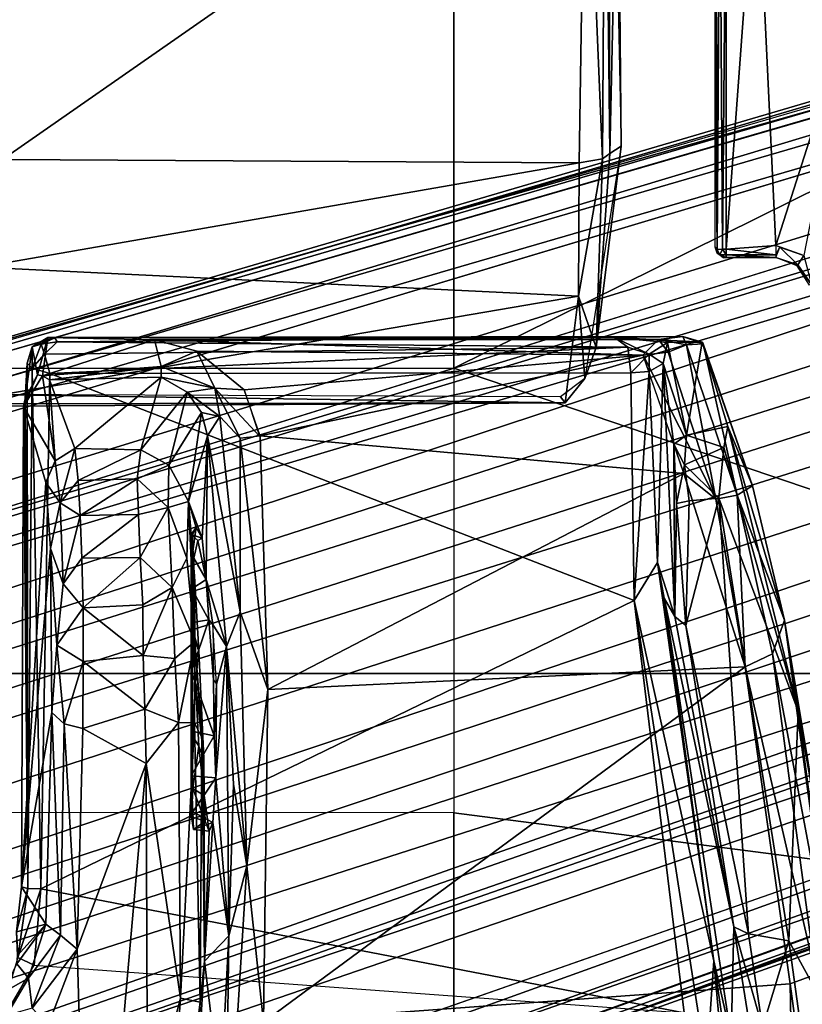
# Model space of a CAD drawing. Units: inches. Extents: x -74 to 74, y -72 to 72.
# Drawn here: x -43 to -42, y 42 to 44 of the extents above; entities that cross this region are included whole.
import ezdxf

# ---------------------------------------------------------------- set-up
doc = ezdxf.new("R2010")
doc.units = ezdxf.units.IN
doc.header["$MEASUREMENT"] = 0
for name, color, linetype in [('SEAT-BASE', 5, 'Continuous'), ('SEAT-CHASSIS', 5, 'Continuous'), ('SEAT-FABRIC', 5, 'Continuous'), ('SEAT-FRAME', 5, 'Continuous')]:
    doc.layers.add(name, color=color, linetype=linetype)

# ---------------------------------------------------------------- blocks, each defined once
blk = doc.blocks.new('1AERON2_B_TLIMANGL_ARMS_POSTUREFITSL_3T')
at = {"layer": 'SEAT-BASE'}
for points in [[(-0.399, 1.9836, 6.6746), (-0.1555, 1.9896, 6.6264), (-3.9329, 12.8557, 4.1389), (-4.0205, 12.7905, 4.1776)], [(0.04, 2.0708, 6.5161), (-3.6912, 12.4369, 4.2077), (-3.9329, 12.8557, 4.1389), (-0.1555, 1.9896, 6.6264)], [(-0.5199, 1.9742, 6.6862), (-0.399, 1.9836, 6.6746), (-4.0205, 12.7905, 4.1776), (-4.1476, 12.7669, 4.1833)], [(-4.1487, 12.7665, 4.1833), (-4.2654, 12.7109, 4.1776), (-0.8432, 1.8393, 6.6746), (-0.7398, 1.9027, 6.6862)], [(-4.1487, 12.7665, 4.1833), (-0.7398, 1.9027, 6.6862), (-0.5199, 1.9742, 6.6862), (-4.1476, 12.7669, 4.1833)], [(-4.2654, 12.7109, 4.1776), (-4.3746, 12.7122, 4.1389), (-1.0437, 1.701, 6.6264), (-0.8432, 1.8393, 6.6746)], [(-1.0437, 1.701, 6.6264), (-4.3746, 12.7122, 4.1389), (-4.324, 12.2313, 4.2077), (-1.2495, 1.6518, 6.5161)], [(0.04, 2.0708, 6.5161), (0.0253, 2.2191, 6.4477), (-3.0494, 10.7774, 4.5256), (-3.6912, 12.4369, 4.2077)], [(-4.324, 12.2313, 4.2077), (-3.8678, 10.5115, 4.5256), (-1.3248, 1.7804, 6.4477), (-1.2495, 1.6518, 6.5161)], [(-0.1542, 1.3595, 4.1832), (-3.5595, 11.7694, 3.1616), (-3.47, 11.8649, 3.2423), (-0.095, 1.3539, 4.3018)], [(-3.47, 11.8649, 3.2423), (-2.9258, 9.7068, 3.9879), (-0.1239, 1.7559, 5.6622), (-0.095, 1.3539, 4.3018)], [(-3.6772, 11.7154, 3.1096), (-3.5595, 11.7694, 3.1616), (-0.1542, 1.3595, 4.1832), (-0.2684, 1.3642, 4.119)], [(-0.4265, 1.3128, 4.119), (-3.7957, 11.6821, 3.0957), (-3.6772, 11.7154, 3.1096), (-0.2684, 1.3642, 4.119)], [(-0.5847, 1.2614, 4.119), (-3.9113, 11.6394, 3.1096), (-3.7957, 11.6821, 3.0957), (-0.4265, 1.3128, 4.119)], [(-0.719, 1.1512, 4.3018), (-4.1668, 11.6385, 3.2423), (-4.0382, 11.6139, 3.1616), (-0.6744, 1.1905, 4.1832)], [(-3.3384, 9.5727, 3.9879), (-4.1668, 11.6385, 3.2423), (-0.719, 1.1512, 4.3018), (-0.9319, 1.4933, 5.6622)], [(-4.0382, 11.6139, 3.1616), (-3.9113, 11.6394, 3.1096), (-0.5847, 1.2614, 4.119), (-0.6744, 1.1905, 4.1832)], [(0.0649, 2.2409, 6.3972), (-2.7663, 10.099, 4.6397), (-3.0494, 10.7774, 4.5256), (0.0253, 2.2191, 6.4477)], [(-1.3248, 1.7804, 6.4477), (-3.8678, 10.5115, 4.5256), (-3.6981, 9.7963, 4.6397), (-1.3697, 1.7747, 6.3972)], [(-2.6762, 9.9184, 4.6557), (-2.7663, 10.099, 4.6397), (0.0649, 2.2409, 6.3972), (0.0834, 2.2423, 6.3529)], [(-2.3936, 9.1979, 4.7721), (-2.6762, 9.9184, 4.6557), (0.0834, 2.2423, 6.3529), (0.0886, 2.2401, 6.3093)], [(-3.6981, 9.7963, 4.6397), (-1.3697, 1.7747, 6.3972), (-1.3855, 1.7651, 6.3529), (-3.6648, 9.5971, 4.6557)], [(-0.1033, 1.8754, 6.004), (-2.8578, 9.7688, 4.297), (-2.7829, 9.7801, 4.4046), (-0.1177, 1.9177, 6.1381)], [(-2.8999, 9.7388, 4.1787), (-2.8578, 9.7688, 4.297), (-0.1033, 1.8754, 6.004), (-0.1423, 1.8519, 5.8711)], [(-0.1239, 1.7559, 5.6622), (-2.9258, 9.7068, 3.9879), (-2.8999, 9.7388, 4.1787), (-0.1423, 1.8519, 5.8711)], [(-1.3883, 1.7602, 6.3093), (-1.3855, 1.7651, 6.3529), (-3.6648, 9.5971, 4.6557), (-3.47, 8.8482, 4.7721)], [(-1.032, 1.6207, 6.1381), (-3.4972, 9.548, 4.4046), (-3.4299, 9.5829, 4.297), (-1.0187, 1.578, 6.004)], [(-3.4299, 9.5829, 4.297), (-3.3783, 9.5833, 4.1787), (-0.9734, 1.5819, 5.8711), (-1.0187, 1.578, 6.004)], [(-0.9734, 1.5819, 5.8711), (-3.3783, 9.5833, 4.1787), (-3.3384, 9.5727, 3.9879), (-0.9319, 1.4933, 5.6622)], [(-2.3936, 9.1979, 4.7721), (0.0886, 2.2401, 6.3093), (-0.3144, 3.3503, 6.0373), (-2.4313, 9.3051, 4.6757)], [(-0.8462, 4.7651, 5.6397), (-2.4313, 9.3051, 4.6757), (-0.3144, 3.3503, 6.0373), (-0.6599, 4.2874, 5.78)], [(-2.3706, 8.632, 4.7054), (-2.4678, 9.1401, 4.6181), (-0.0219, 2.1555, 6.1669), (-0.088, 1.9778, 6.156)], [(-3.5024, 8.957, 4.6757), (-1.7149, 2.8952, 6.0373), (-1.3883, 1.7602, 6.3093), (-3.47, 8.8482, 4.7721)], [(-1.9862, 3.8565, 5.78), (-1.7149, 2.8952, 6.0373), (-3.5024, 8.957, 4.6757), (-2.1163, 4.3524, 5.6397)], [(-3.3759, 8.8451, 4.6181), (-3.1559, 8.3768, 4.7054), (-1.0913, 1.6518, 6.156), (-1.2492, 1.7567, 6.1669)], [(-0.1177, 1.9177, 6.1381), (-2.3538, 8.5142, 4.6837), (-2.3706, 8.632, 4.7054), (-0.088, 1.9778, 6.156)], [(-1.0913, 1.6518, 6.156), (-3.1559, 8.3768, 4.7054), (-3.1003, 8.2717, 4.6837), (-1.032, 1.6207, 6.1381)], [(-0.0219, 2.1555, 6.1669), (-1.2449, 5.6478, 5.3925), (-0.8457, 4.6977, 5.633), (0.0263, 2.2026, 6.1859)], [(-1.316, 1.7665, 6.1859), (-2.077, 4.2976, 5.633), (-2.3126, 5.3009, 5.3925), (-1.2492, 1.7567, 6.1669)], [(0.0721, 2.2202, 6.2369), (0.0263, 2.2026, 6.1859), (-0.8457, 4.6977, 5.633), (-0.8462, 4.7651, 5.6397)], [(0.0721, 2.2202, 6.2369), (-0.8462, 4.7651, 5.6397), (-0.6599, 4.2874, 5.78), (0.0849, 2.2168, 6.26)], [(-2.1163, 4.3524, 5.6397), (-2.077, 4.2976, 5.633), (-1.316, 1.7665, 6.1859), (-1.3634, 1.7538, 6.2369)], [(-1.3716, 1.7435, 6.26), (-1.9862, 3.8565, 5.78), (-2.1163, 4.3524, 5.6397), (-1.3634, 1.7538, 6.2369)], [(0.0849, 2.2168, 6.26), (-0.6599, 4.2874, 5.78), (-0.3144, 3.3503, 6.0373), (0.0886, 2.2401, 6.3093)], [(-1.3883, 1.7602, 6.3093), (-1.7149, 2.8952, 6.0373), (-1.9862, 3.8565, 5.78), (-1.3716, 1.7435, 6.26)]]:
    blk.add_3dface(points, dxfattribs=at)
at = {"layer": 'SEAT-CHASSIS'}
for points in [[(-2.4441, 3.6505, 11.7249), (-2.1448, 3.8227, 11.6658), (-1.7139, 3.6852, 11.5928)], [(-1.6961, 3.7353, 11.5902), (-1.7139, 3.6852, 11.5928), (-2.1448, 3.8227, 11.6658)], [(-0.9838, 3.6789, 11.5357), (-1.0438, 3.7004, 11.5971), (-0.41, 3.7873, 11.527)], [(-0.41, 3.7873, 11.527), (-1.0438, 3.7004, 11.5971), (-0.6631, 3.7641, 11.5926)], [(-0.9838, 3.6789, 11.5357), (-0.41, 3.7873, 11.527), (-0.4099, 3.7562, 11.4798)], [(-0.4701, 3.7084, 12.2266), (-0.2994, 3.802, 12.0721), (-0.881, 3.7252, 12.0159)], [(-0.881, 3.7252, 12.0159), (-0.2994, 3.802, 12.0721), (-0.5758, 3.7794, 11.9696)], [(-0.2994, 3.802, 12.0721), (-0.4701, 3.7084, 12.2266), (-0.315, 3.7297, 12.2459)], [(-0.6631, 3.7641, 11.5926), (-0.881, 3.7252, 12.0159), (-0.5758, 3.7794, 11.9696)], [(-0.4099, 3.7562, 11.4798), (0.1483, 3.7838, 11.424), (-0.3937, 3.7106, 11.4497)], [(-0.3937, 3.7106, 11.4497), (0.1483, 3.7838, 11.424), (0.4518, 3.7263, 11.3877)], [(-0.6631, 3.7641, 11.5926), (-1.0438, 3.7004, 11.5971), (-0.881, 3.7252, 12.0159)], [(-0.4099, 3.7562, 11.4798), (-0.9605, 3.6302, 11.5012), (-0.9838, 3.6789, 11.5357)], [(-0.4099, 3.7562, 11.4798), (-0.3937, 3.7106, 11.4497), (-0.9605, 3.6302, 11.5012)], [(-1.7113, 3.6925, 11.5925), (-1.6961, 3.7353, 11.5902), (-1.6795, 3.7243, 11.6007)], [(-1.6961, 3.7353, 11.5902), (-1.6442, 3.7489, 11.5902), (-1.6795, 3.7243, 11.6007)], [(-1.6442, 3.7489, 11.5902), (-1.6778, 3.7231, 11.6097), (-1.6795, 3.7243, 11.6007)], [(-1.6428, 3.7452, 11.6011), (-1.6778, 3.7231, 11.6097), (-1.6442, 3.7489, 11.5902)], [(-1.6924, 3.6852, 11.6059), (-1.7113, 3.6925, 11.5925), (-1.6795, 3.7243, 11.6007)], [(-1.6795, 3.7243, 11.6007), (-1.6778, 3.7231, 11.6097), (-1.6924, 3.6852, 11.6059)], [(-1.3904, 3.5989, 12.1098), (-0.881, 3.7252, 12.0159), (-1.0438, 3.7004, 11.5971)], [(-1.3904, 3.5989, 12.1098), (-1.353, 3.5921, 12.1667), (-0.881, 3.7252, 12.0159)], [(-1.353, 3.5921, 12.1667), (-1.2622, 3.583, 12.2234), (-0.881, 3.7252, 12.0159)], [(-0.4701, 3.7084, 12.2266), (-0.881, 3.7252, 12.0159), (-1.2622, 3.583, 12.2234)], [(-0.4701, 3.7084, 12.2266), (-0.3156, 3.6611, 12.2454), (-0.315, 3.7297, 12.2459)], [(-0.3937, 3.7106, 11.4497), (0.4518, 3.7263, 11.3877), (-0.3249, 2.7682, 11.4358)], [(-1.0438, 3.7004, 11.5971), (-1.2839, 3.6432, 11.6236), (-1.3904, 3.5989, 12.1098)], [(-1.2676, 3.6161, 11.5675), (-1.2839, 3.6432, 11.6236), (-1.0438, 3.7004, 11.5971)], [(-0.9838, 3.6789, 11.5357), (-1.2676, 3.6161, 11.5675), (-1.0438, 3.7004, 11.5971)], [(-0.4701, 3.7084, 12.2266), (-1.2622, 3.583, 12.2234), (-0.4829, 3.6362, 12.2274)], [(-0.3937, 3.7106, 11.4497), (-0.3249, 2.7682, 11.4358), (-0.9605, 3.6302, 11.5012)], [(-0.4829, 3.6362, 12.2274), (-0.3156, 3.6611, 12.2454), (-0.4701, 3.7084, 12.2266)], [(-1.7139, 3.6852, 11.5928), (-1.7072, 3.5964, 11.5933), (-2.4441, 3.6505, 11.7249)], [(-1.7139, 3.6852, 11.5928), (-1.6974, 3.6852, 11.598), (-1.7113, 3.6925, 11.5925)], [(-1.7139, 3.6852, 11.5928), (-1.6974, 3.6852, 11.598), (-1.7072, 3.5964, 11.5933)], [(-1.6974, 3.6852, 11.598), (-1.6976, 3.5964, 11.5979), (-1.7072, 3.5964, 11.5933)], [(-1.6924, 3.6852, 11.6059), (-1.6976, 3.5964, 11.5979), (-1.6974, 3.6852, 11.598)], [(-1.6976, 3.5964, 11.5979), (-1.6924, 3.6852, 11.6059), (-1.6925, 3.5964, 11.6053)], [(-1.6924, 3.6852, 11.6059), (-1.6919, 3.5907, 11.6094), (-1.6925, 3.5964, 11.6053)], [(-1.2676, 3.6161, 11.5675), (-0.9838, 3.6789, 11.5357), (-0.9605, 3.6302, 11.5012)], [(-2.4441, 3.6505, 11.7249), (-1.7072, 3.5964, 11.5933), (-2.4465, 3.5963, 11.7268)], [(-0.3196, 3.6379, 12.2276), (-0.3156, 3.6611, 12.2454), (-0.4955, 3.6098, 12.2091)], [(-0.4829, 3.6362, 12.2274), (-0.4955, 3.6098, 12.2091), (-0.3156, 3.6611, 12.2454)], [(-1.3904, 3.5989, 12.1098), (-1.2839, 3.6432, 11.6236), (-1.5413, 3.5534, 11.7715)], [(-1.5413, 3.5534, 11.7715), (-1.2839, 3.6432, 11.6236), (-1.5383, 3.5549, 11.6466)], [(-1.2676, 3.6161, 11.5675), (-1.5383, 3.5549, 11.6466), (-1.2839, 3.6432, 11.6236)], [(-0.9605, 3.6302, 11.5012), (-0.9196, 2.776, 11.4912), (-1.3062, 3.5202, 11.5374)], [(-1.2605, 3.5775, 11.5403), (-0.9605, 3.6302, 11.5012), (-1.3062, 3.5202, 11.5374)], [(-0.9605, 3.6302, 11.5012), (-1.2605, 3.5775, 11.5403), (-1.2676, 3.6161, 11.5675)], [(-1.0344, 3.5239, 12.2242), (-0.4829, 3.6362, 12.2274), (-1.2622, 3.583, 12.2234)], [(-1.0344, 3.5239, 12.2242), (-0.4955, 3.6098, 12.2091), (-0.4829, 3.6362, 12.2274)], [(-0.3249, 2.7682, 11.4358), (-0.9196, 2.776, 11.4912), (-0.9605, 3.6302, 11.5012)], [(-0.2973, 3.6052, 11.7089), (-0.3196, 3.6379, 12.2276), (-0.4955, 3.6098, 12.2091)], [(-0.0357, 3.632, 11.6726), (-0.2973, 3.6052, 11.7089), (-0.4343, 3.574, 11.678)], [(-0.0357, 3.632, 11.6726), (-0.4343, 3.574, 11.678), (-0.0753, 3.6064, 11.6403)], [(-1.5362, 3.5254, 11.5994), (-1.5383, 3.5549, 11.6466), (-1.2676, 3.6161, 11.5675)], [(-1.2676, 3.6161, 11.5675), (-1.2605, 3.5775, 11.5403), (-1.5362, 3.5254, 11.5994)], [(-2.4468, 3.5849, 11.73), (-2.4465, 3.5963, 11.7268), (-1.7077, 3.5894, 11.594)], [(-1.7072, 3.5964, 11.5933), (-1.7077, 3.5894, 11.594), (-2.4465, 3.5963, 11.7268)], [(-1.6976, 3.5964, 11.5979), (-1.6972, 3.5847, 11.6034), (-1.7077, 3.5894, 11.594)], [(-1.6976, 3.5964, 11.5979), (-1.7077, 3.5894, 11.594), (-1.7072, 3.5964, 11.5933)], [(-1.6925, 3.5964, 11.6053), (-1.6972, 3.5847, 11.6034), (-1.6976, 3.5964, 11.5979)], [(-1.6972, 3.5847, 11.6034), (-1.6925, 3.5964, 11.6053), (-1.6919, 3.5907, 11.6094)], [(-1.5413, 3.5534, 11.7715), (-1.3748, 3.5254, 12.1442), (-1.3904, 3.5989, 12.1098)], [(-1.353, 3.5921, 12.1667), (-1.3904, 3.5989, 12.1098), (-1.3748, 3.5254, 12.1442)], [(-1.0507, 3.5041, 12.2022), (-1.0831, 3.4854, 11.7809), (-0.4955, 3.6098, 12.2091)], [(-0.4955, 3.6098, 12.2091), (-1.0831, 3.4854, 11.7809), (-0.2973, 3.6052, 11.7089)], [(-0.2973, 3.6052, 11.7089), (-1.0831, 3.4854, 11.7809), (-0.4343, 3.574, 11.678)], [(-1.0507, 3.5041, 12.2022), (-0.4955, 3.6098, 12.2091), (-1.0344, 3.5239, 12.2242)], [(-0.0753, 3.6064, 11.6403), (-0.4343, 3.574, 11.678), (-0.246, 3.5608, 11.6345)], [(-1.7066, 3.58, 11.601), (-2.4468, 3.5849, 11.73), (-1.7077, 3.5894, 11.594)], [(-1.7066, 3.58, 11.601), (-2.4413, 3.5782, 11.7373), (-2.4468, 3.5849, 11.73)], [(-1.7066, 3.58, 11.601), (-2.0737, 3.5767, 11.6775), (-2.4413, 3.5782, 11.7373)], [(-2.0737, 3.5767, 11.6775), (-2.4364, 3.5767, 11.743), (-2.4413, 3.5782, 11.7373)], [(-1.711, 3.5767, 11.612), (-2.0737, 3.5767, 11.6775), (-1.7066, 3.58, 11.601)], [(-1.7066, 3.58, 11.601), (-1.7005, 3.5801, 11.613), (-1.711, 3.5767, 11.612)], [(-1.6972, 3.5847, 11.6034), (-1.7066, 3.58, 11.601), (-1.7077, 3.5894, 11.594)], [(-1.6972, 3.5847, 11.6034), (-1.7005, 3.5801, 11.613), (-1.7066, 3.58, 11.601)], [(-1.7005, 3.5801, 11.613), (-1.6972, 3.5847, 11.6034), (-1.6919, 3.5907, 11.6094)], [(-1.2605, 3.5775, 11.5403), (-1.523, 3.4927, 11.573), (-1.5362, 3.5254, 11.5994)], [(-1.2605, 3.5775, 11.5403), (-1.518, 3.4476, 11.5637), (-1.523, 3.4927, 11.573)], [(-1.2605, 3.5775, 11.5403), (-1.3062, 3.5202, 11.5374), (-1.518, 3.4476, 11.5637)], [(-1.3748, 3.5254, 12.1442), (-1.3219, 3.5217, 12.1925), (-1.353, 3.5921, 12.1667)], [(-1.353, 3.5921, 12.1667), (-1.3219, 3.5217, 12.1925), (-1.2622, 3.583, 12.2234)], [(-1.2622, 3.583, 12.2234), (-1.3219, 3.5217, 12.1925), (-1.2574, 3.53, 12.223)], [(-1.2574, 3.53, 12.223), (-1.0344, 3.5239, 12.2242), (-1.2622, 3.583, 12.2234)], [(-1.0831, 3.4854, 11.7809), (-1.1471, 3.4733, 11.7579), (-0.4343, 3.574, 11.678)], [(-1.1471, 3.4733, 11.7579), (-1.0789, 3.4317, 11.7118), (-0.4343, 3.574, 11.678)], [(-0.246, 3.5608, 11.6345), (-0.4343, 3.574, 11.678), (-1.0789, 3.4317, 11.7118)], [(-1.0789, 3.4317, 11.7118), (-0.3417, 3.5211, 11.6387), (-0.246, 3.5608, 11.6345)], [(-1.5514, 3.5187, 11.6257), (-1.5383, 3.5549, 11.6466), (-1.5362, 3.5254, 11.5994)], [(-1.5413, 3.5534, 11.7715), (-1.5383, 3.5549, 11.6466), (-1.5514, 3.5187, 11.6257)], [(-1.5497, 3.3965, 11.6794), (-1.5413, 3.5534, 11.7715), (-1.5514, 3.5187, 11.6257)], [(-1.5403, 3.491, 11.7753), (-1.5413, 3.5534, 11.7715), (-1.5497, 3.3965, 11.6794)], [(-1.5413, 3.5534, 11.7715), (-1.5403, 3.491, 11.7753), (-1.3748, 3.5254, 12.1442)], [(-1.5461, 3.4754, 11.5839), (-1.5514, 3.5187, 11.6257), (-1.5362, 3.5254, 11.5994)], [(-1.5362, 3.5254, 11.5994), (-1.523, 3.4927, 11.573), (-1.5461, 3.4754, 11.5839)], [(-1.3748, 3.5254, 12.1442), (-1.5403, 3.491, 11.7753), (-1.5031, 3.4832, 11.8177)], [(-1.3748, 3.5254, 12.1442), (-1.5031, 3.4832, 11.8177), (-1.3585, 3.5028, 12.1365)], [(-1.3219, 3.5217, 12.1925), (-1.3748, 3.5254, 12.1442), (-1.3585, 3.5028, 12.1365)], [(-1.2574, 3.53, 12.223), (-1.3219, 3.5217, 12.1925), (-1.2523, 3.5073, 12.2085)], [(-1.2574, 3.53, 12.223), (-1.2523, 3.5073, 12.2085), (-1.0344, 3.5239, 12.2242)], [(-1.2523, 3.5073, 12.2085), (-1.0507, 3.5041, 12.2022), (-1.0344, 3.5239, 12.2242)], [(-1.5497, 3.3965, 11.6794), (-1.5514, 3.5187, 11.6257), (-1.5495, 2.3825, 11.5809)], [(-1.5461, 3.4754, 11.5839), (-1.5495, 2.3825, 11.5809), (-1.5514, 3.5187, 11.6257)], [(-1.3062, 3.5202, 11.5374), (-1.3734, 2.7625, 11.5455), (-1.5179, 3.4469, 11.5635)], [(-1.3734, 2.7625, 11.5455), (-1.3062, 3.5202, 11.5374), (-0.9196, 2.776, 11.4912)], [(-1.3585, 3.5028, 12.1365), (-1.2523, 3.5073, 12.2085), (-1.3219, 3.5217, 12.1925)], [(-1.3585, 3.5028, 12.1365), (-1.0507, 3.5041, 12.2022), (-1.2523, 3.5073, 12.2085)], [(-1.0789, 3.4317, 11.7118), (-0.5633, 2.3701, 11.653), (-0.3417, 3.5211, 11.6387)], [(-0.5633, 2.3701, 11.653), (-0.4269, 2.358, 11.6444), (-0.3417, 3.5211, 11.6387)], [(-1.5194, 3.4585, 11.7667), (-1.5403, 3.491, 11.7753), (-1.5497, 3.3965, 11.6794)], [(-1.523, 3.4927, 11.573), (-1.5179, 3.4469, 11.5635), (-1.5461, 3.4754, 11.5839)], [(-1.5403, 3.491, 11.7753), (-1.5194, 3.4585, 11.7667), (-1.5031, 3.4832, 11.8177)], [(-1.5031, 3.4832, 11.8177), (-1.0507, 3.5041, 12.2022), (-1.3585, 3.5028, 12.1365)], [(-1.5031, 3.4832, 11.8177), (-1.1471, 3.4733, 11.7579), (-1.0507, 3.5041, 12.2022)], [(-1.1471, 3.4733, 11.7579), (-1.0831, 3.4854, 11.7809), (-1.0507, 3.5041, 12.2022)], [(-1.5495, 2.3825, 11.5809), (-1.5461, 3.4754, 11.5839), (-1.5452, 2.573, 11.574)], [(-1.5179, 3.4469, 11.5635), (-1.5452, 2.573, 11.574), (-1.5461, 3.4754, 11.5839)], [(-1.5031, 3.4832, 11.8177), (-1.5194, 3.4585, 11.7667), (-1.4884, 3.4586, 11.776)], [(-1.5031, 3.4832, 11.8177), (-1.4884, 3.4586, 11.776), (-1.1471, 3.4733, 11.7579)], [(-1.1471, 3.4733, 11.7579), (-1.4884, 3.4586, 11.776), (-1.0789, 3.4317, 11.7118)], [(-1.5194, 3.4585, 11.7667), (-1.5497, 3.3965, 11.6794), (-1.5322, 3.4204, 11.7309)], [(-1.5194, 3.4585, 11.7667), (-1.5322, 3.4204, 11.7309), (-1.486, 3.4259, 11.7572)], [(-1.486, 3.4259, 11.7572), (-1.4884, 3.4586, 11.776), (-1.5194, 3.4585, 11.7667)], [(-1.4884, 3.4586, 11.776), (-1.486, 3.4259, 11.7572), (-1.0789, 3.4317, 11.7118)], [(-1.5452, 2.573, 11.574), (-1.5179, 3.4469, 11.5635), (-1.5251, 2.6493, 11.5639)], [(-1.4557, 2.7339, 11.5557), (-1.5251, 2.6493, 11.5639), (-1.5179, 3.4469, 11.5635)], [(-1.3734, 2.7625, 11.5455), (-1.4557, 2.7339, 11.5557), (-1.5179, 3.4469, 11.5635)], [(-1.5322, 3.4204, 11.7309), (-1.5497, 3.3965, 11.6794), (-1.5416, 2.399, 11.7114)], [(-1.5198, 2.3765, 11.7332), (-1.5322, 3.4204, 11.7309), (-1.5416, 2.399, 11.7114)], [(-1.5322, 3.4204, 11.7309), (-1.4848, 2.3861, 11.7538), (-1.486, 3.4259, 11.7572)], [(-1.4848, 2.3861, 11.7538), (-1.5322, 3.4204, 11.7309), (-1.5198, 2.3765, 11.7332)], [(-1.4848, 2.3861, 11.7538), (-1.0789, 3.4317, 11.7118), (-1.486, 3.4259, 11.7572)], [(-1.4848, 2.3861, 11.7538), (-0.5633, 2.3701, 11.653), (-1.0789, 3.4317, 11.7118)], [(-1.5495, 2.3825, 11.5809), (-1.5489, 2.395, 11.6799), (-1.5497, 3.3965, 11.6794)], [(-1.5497, 3.3965, 11.6794), (-1.5489, 2.395, 11.6799), (-1.5416, 2.399, 11.7114)], [(-0.9196, 2.776, 11.4912), (-1.3693, 2.7267, 11.5381), (-1.3734, 2.7625, 11.5455)], [(-1.3693, 2.7267, 11.5381), (-0.9196, 2.776, 11.4912), (-1.0588, 2.7267, 11.4828)], [(-1.0588, 2.7267, 11.4828), (-0.9196, 2.776, 11.4912), (-0.6044, 2.7384, 11.4361)], [(-0.3249, 2.7682, 11.4358), (-0.6044, 2.7384, 11.4361), (-0.9196, 2.776, 11.4912)], [(0.0192, 2.7, 11.3866), (-0.6044, 2.7384, 11.4361), (-0.3249, 2.7682, 11.4358)], [(-1.3732, 2.7614, 11.5453), (-1.459, 2.6815, 11.5466), (-1.4557, 2.7339, 11.5557)], [(-1.3732, 2.7614, 11.5453), (-1.3693, 2.7267, 11.5381), (-1.459, 2.6815, 11.5466)], [(-1.4557, 2.7339, 11.5557), (-1.459, 2.6815, 11.5466), (-1.5251, 2.6493, 11.5639)], [(-0.6044, 2.7384, 11.4361), (-0.9969, 2.7023, 11.4318), (-1.0588, 2.7267, 11.4828)], [(-0.9969, 2.7023, 11.4318), (-0.6044, 2.7384, 11.4361), (-0.7506, 2.7147, 11.419)], [(-0.7506, 2.7147, 11.419), (-0.6044, 2.7384, 11.4361), (-0.479, 2.7065, 11.3826)], [(-0.479, 2.7065, 11.3826), (-0.6044, 2.7384, 11.4361), (0.0192, 2.7, 11.3866)], [(-1.408, 2.6902, 11.5266), (-1.459, 2.6815, 11.5466), (-1.3693, 2.7267, 11.5381)], [(-1.408, 2.6902, 11.5266), (-1.3693, 2.7267, 11.5381), (-1.0588, 2.7267, 11.4828)], [(-1.0588, 2.7267, 11.4828), (-1.3737, 2.6683, 11.4789), (-1.408, 2.6902, 11.5266)], [(-1.0588, 2.7267, 11.4828), (-0.9969, 2.7023, 11.4318), (-1.3737, 2.6683, 11.4789)], [(-0.479, 2.7065, 11.3826), (-0.9969, 2.7023, 11.4318), (-0.7506, 2.7147, 11.419)], [(-1.1164, 2.6658, 10.984), (-1.3737, 2.6683, 11.4789), (-0.9969, 2.7023, 11.4318)], [(-0.9969, 2.7023, 11.4318), (-1.036, 2.6776, 11.0413), (-1.1164, 2.6658, 10.984)], [(-1.036, 2.6776, 11.0413), (-0.9969, 2.7023, 11.4318), (-0.9296, 2.6841, 11.0587)], [(-0.479, 2.7065, 11.3826), (-0.7617, 2.6831, 10.9914), (-0.9969, 2.7023, 11.4318)], [(-0.9296, 2.6841, 11.0587), (-0.9969, 2.7023, 11.4318), (-0.7617, 2.6831, 10.9914)], [(-0.479, 2.7065, 11.3826), (-0.6818, 2.6777, 10.8783), (-0.7617, 2.6831, 10.9914)], [(-0.4337, 2.6625, 10.6546), (-0.6818, 2.6777, 10.8783), (-0.479, 2.7065, 11.3826)], [(-0.479, 2.7065, 11.3826), (-0.1943, 2.6914, 11.3607), (-0.4337, 2.6625, 10.6546)], [(0.0192, 2.7, 11.3866), (-0.1943, 2.6914, 11.3607), (-0.479, 2.7065, 11.3826)], [(-1.4974, 2.585, 11.5379), (-1.5251, 2.6493, 11.5639), (-1.459, 2.6815, 11.5466)], [(-1.459, 2.6815, 11.5466), (-1.4787, 2.5854, 11.5081), (-1.4974, 2.585, 11.5379)], [(-1.4787, 2.5854, 11.5081), (-1.459, 2.6815, 11.5466), (-1.4516, 2.6317, 11.5032)], [(-1.459, 2.6815, 11.5466), (-1.408, 2.6902, 11.5266), (-1.4516, 2.6317, 11.5032)], [(-1.4516, 2.6317, 11.5032), (-1.408, 2.6902, 11.5266), (-1.4152, 2.6575, 11.4916)], [(-1.4152, 2.6575, 11.4916), (-1.408, 2.6902, 11.5266), (-1.3737, 2.6683, 11.4789)], [(-1.1164, 2.6658, 10.984), (-1.036, 2.6776, 11.0413), (-1.0447, 2.6703, 11.0276)], [(-1.036, 2.6776, 11.0413), (-0.9372, 2.6791, 11.0523), (-1.0447, 2.6703, 11.0276)], [(-0.8369, 2.6802, 11.034), (-0.8452, 2.64, 11.0283), (-0.9521, 2.6396, 11.0464)], [(-0.9372, 2.6791, 11.0523), (-0.9296, 2.6841, 11.0587), (-0.8369, 2.6802, 11.034)], [(-0.8369, 2.6802, 11.034), (-0.9296, 2.6841, 11.0587), (-0.7617, 2.6831, 10.9914)], [(-0.8369, 2.6802, 11.034), (-0.7657, 2.6387, 10.9812), (-0.8452, 2.64, 11.0283)], [(-0.8369, 2.6802, 11.034), (-0.7617, 2.6831, 10.9914), (-0.7657, 2.6387, 10.9812)], [(-0.7617, 2.6831, 10.9914), (-0.7012, 2.6421, 10.9059), (-0.7657, 2.6387, 10.9812)], [(-0.7617, 2.6831, 10.9914), (-0.6818, 2.6777, 10.8783), (-0.7012, 2.6421, 10.9059)], [(-0.6818, 2.6777, 10.8783), (-0.6697, 2.6433, 10.7844), (-0.7012, 2.6421, 10.9059)], [(-0.6818, 2.6777, 10.8783), (-0.4337, 2.6625, 10.6546), (-0.6664, 2.6709, 10.7573)], [(-0.6818, 2.6777, 10.8783), (-0.6664, 2.6709, 10.7573), (-0.6697, 2.6433, 10.7844)], [(0.1069, 2.6292, 10.8279), (-0.4337, 2.6625, 10.6546), (-0.1943, 2.6914, 11.3607)], [(-1.4152, 2.6575, 11.4916), (-1.3737, 2.6683, 11.4789), (-1.2564, 2.6342, 10.6203)], [(-1.2564, 2.6342, 10.6203), (-1.3737, 2.6683, 11.4789), (-1.1907, 2.6586, 10.9053)], [(-1.1907, 2.6586, 10.9053), (-1.3737, 2.6683, 11.4789), (-1.1164, 2.6658, 10.984)], [(-1.1164, 2.6658, 10.984), (-1.1862, 2.6506, 10.8796), (-1.1907, 2.6586, 10.9053)], [(-1.1164, 2.6658, 10.984), (-1.1548, 2.6437, 10.9343), (-1.1862, 2.6506, 10.8796)], [(-1.1164, 2.6658, 10.984), (-1.0997, 2.6402, 10.9904), (-1.1548, 2.6437, 10.9343)], [(-1.0997, 2.6402, 10.9904), (-1.1164, 2.6658, 10.984), (-1.0447, 2.6703, 11.0276)], [(-1.0396, 2.6405, 11.026), (-1.0997, 2.6402, 10.9904), (-1.0447, 2.6703, 11.0276)], [(-1.0447, 2.6703, 11.0276), (-0.9521, 2.6396, 11.0464), (-1.0396, 2.6405, 11.026)], [(-1.0057, 2.6457, 10.4429), (-0.9888, 2.6524, 10.5123), (-0.7968, 2.6614, 10.5372)], [(-1.0057, 2.6457, 10.4429), (-0.7968, 2.6614, 10.5372), (-0.8341, 2.658, 10.4965)], [(-0.9888, 2.6524, 10.5123), (-0.932, 2.6467, 10.5142), (-0.7968, 2.6614, 10.5372)], [(-0.7968, 2.6614, 10.5372), (-0.932, 2.6467, 10.5142), (-0.8185, 2.6523, 10.5407)], [(-0.3609, 2.6547, 10.6328), (-0.8341, 2.658, 10.4965), (-0.4337, 2.6625, 10.6546)], [(-0.8341, 2.658, 10.4965), (-0.7968, 2.6614, 10.5372), (-0.4337, 2.6625, 10.6546)], [(-0.7305, 2.6621, 10.6065), (-0.7968, 2.6614, 10.5372), (-0.8185, 2.6523, 10.5407)], [(-0.7305, 2.6621, 10.6065), (-0.8185, 2.6523, 10.5407), (-0.7428, 2.6419, 10.6007)], [(-0.7305, 2.6621, 10.6065), (-0.4337, 2.6625, 10.6546), (-0.7968, 2.6614, 10.5372)], [(-0.6841, 2.6638, 10.6878), (-0.7428, 2.6419, 10.6007), (-0.692, 2.6394, 10.6848)], [(-0.7428, 2.6419, 10.6007), (-0.6841, 2.6638, 10.6878), (-0.7305, 2.6621, 10.6065)], [(-0.7305, 2.6621, 10.6065), (-0.6664, 2.6709, 10.7573), (-0.4337, 2.6625, 10.6546)], [(-0.6841, 2.6638, 10.6878), (-0.6664, 2.6709, 10.7573), (-0.7305, 2.6621, 10.6065)], [(-0.6841, 2.6638, 10.6878), (-0.692, 2.6394, 10.6848), (-0.6697, 2.6433, 10.7844)], [(-0.6664, 2.6709, 10.7573), (-0.6841, 2.6638, 10.6878), (-0.6697, 2.6433, 10.7844)], [(-0.4337, 2.6625, 10.6546), (0.1069, 2.6292, 10.8279), (-0.3609, 2.6547, 10.6328)], [(-1.5251, 2.6493, 11.5639), (-1.4974, 2.585, 11.5379), (-1.5452, 2.573, 11.574)], [(-1.321, 2.5987, 10.6551), (-1.4516, 2.6317, 11.5032), (-1.4152, 2.6575, 11.4916)], [(-1.2564, 2.6342, 10.6203), (-1.321, 2.5987, 10.6551), (-1.4152, 2.6575, 11.4916)], [(-1.2098, 2.6479, 10.76), (-1.2564, 2.6342, 10.6203), (-1.1907, 2.6586, 10.9053)], [(-1.2098, 2.6479, 10.76), (-1.1591, 2.6409, 10.6306), (-1.2564, 2.6342, 10.6203)], [(-1.1227, 2.6451, 10.5836), (-1.0057, 2.6457, 10.4429), (-1.2564, 2.6342, 10.6203)], [(-1.0057, 2.6457, 10.4429), (-1.1545, 2.6311, 10.4893), (-1.2564, 2.6342, 10.6203)], [(-1.1591, 2.6409, 10.6306), (-1.1227, 2.6451, 10.5836), (-1.2564, 2.6342, 10.6203)], [(-1.2098, 2.6479, 10.76), (-1.1907, 2.6586, 10.9053), (-1.197, 2.6389, 10.8198)], [(-1.1963, 2.6415, 10.7136), (-1.1591, 2.6409, 10.6306), (-1.2098, 2.6479, 10.76)], [(-1.1963, 2.6415, 10.7136), (-1.2098, 2.6479, 10.76), (-1.197, 2.6389, 10.8198)], [(-1.1907, 2.6586, 10.9053), (-1.1862, 2.6506, 10.8796), (-1.197, 2.6389, 10.8198)], [(-1.1548, 2.6437, 10.9343), (-1.197, 2.6389, 10.8198), (-1.1862, 2.6506, 10.8796)], [(-1.1548, 2.6437, 10.9343), (-0.7657, 2.6387, 10.9812), (-1.197, 2.6389, 10.8198)], [(-1.0239, 2.6426, 10.5292), (-1.1227, 2.6451, 10.5836), (-1.1591, 2.6409, 10.6306)], [(-1.1591, 2.6409, 10.6306), (-0.7657, 2.6387, 10.9812), (-1.0239, 2.6426, 10.5292)], [(-1.0997, 2.6402, 10.9904), (-0.7657, 2.6387, 10.9812), (-1.1548, 2.6437, 10.9343)], [(-1.1545, 2.6311, 10.4893), (-1.0057, 2.6457, 10.4429), (-1.1022, 2.6046, 10.4149)], [(-1.1227, 2.6451, 10.5836), (-0.9888, 2.6524, 10.5123), (-1.0057, 2.6457, 10.4429)], [(-1.1227, 2.6451, 10.5836), (-1.0239, 2.6426, 10.5292), (-0.9888, 2.6524, 10.5123)], [(-0.9756, 2.6097, 10.3855), (-1.1022, 2.6046, 10.4149), (-1.0057, 2.6457, 10.4429)], [(-1.0239, 2.6426, 10.5292), (-0.932, 2.6467, 10.5142), (-0.9888, 2.6524, 10.5123)], [(-0.7657, 2.6387, 10.9812), (-0.932, 2.6467, 10.5142), (-1.0239, 2.6426, 10.5292)], [(-1.0057, 2.6457, 10.4429), (-0.8341, 2.658, 10.4965), (-0.8603, 2.6451, 10.4357)], [(-0.8611, 2.6165, 10.3937), (-1.0057, 2.6457, 10.4429), (-0.8603, 2.6451, 10.4357)], [(-0.9756, 2.6097, 10.3855), (-1.0057, 2.6457, 10.4429), (-0.8611, 2.6165, 10.3937)], [(-0.8185, 2.6523, 10.5407), (-0.932, 2.6467, 10.5142), (-0.8385, 2.6401, 10.537)], [(-0.7657, 2.6387, 10.9812), (-0.8385, 2.6401, 10.537), (-0.932, 2.6467, 10.5142)], [(-0.8603, 2.6451, 10.4357), (-0.3679, 2.62, 10.5756), (-0.8611, 2.6165, 10.3937)], [(-0.3609, 2.6547, 10.6328), (-0.8603, 2.6451, 10.4357), (-0.8341, 2.658, 10.4965)], [(-0.3609, 2.6547, 10.6328), (-0.3679, 2.62, 10.5756), (-0.8603, 2.6451, 10.4357)], [(-0.8385, 2.6401, 10.537), (-0.7428, 2.6419, 10.6007), (-0.8185, 2.6523, 10.5407)], [(-0.8385, 2.6401, 10.537), (-0.692, 2.6394, 10.6848), (-0.7428, 2.6419, 10.6007)], [(-0.7657, 2.6387, 10.9812), (-0.7012, 2.6421, 10.9059), (-0.692, 2.6394, 10.6848)], [(-0.6697, 2.6433, 10.7844), (-0.692, 2.6394, 10.6848), (-0.7012, 2.6421, 10.9059)], [(0.2605, 2.5747, 10.8197), (-0.3679, 2.62, 10.5756), (-0.3609, 2.6547, 10.6328)], [(-0.3609, 2.6547, 10.6328), (0.1069, 2.6292, 10.8279), (0.2605, 2.5747, 10.8197)], [(-1.4787, 2.5854, 11.5081), (-1.4516, 2.6317, 11.5032), (-1.3488, 2.5488, 10.6521)], [(-1.3488, 2.5488, 10.6521), (-1.4516, 2.6317, 11.5032), (-1.321, 2.5987, 10.6551)], [(-1.2455, 2.5979, 10.5186), (-1.321, 2.5987, 10.6551), (-1.2564, 2.6342, 10.6203)], [(-1.2564, 2.6342, 10.6203), (-1.1545, 2.6311, 10.4893), (-1.2455, 2.5979, 10.5186)], [(-1.1022, 2.6046, 10.4149), (-1.2455, 2.5979, 10.5186), (-1.1545, 2.6311, 10.4893)], [(-0.7657, 2.6387, 10.9812), (-1.1963, 2.6415, 10.7136), (-1.197, 2.6389, 10.8198)], [(-1.1963, 2.6415, 10.7136), (-0.7657, 2.6387, 10.9812), (-1.1591, 2.6409, 10.6306)], [(-0.8452, 2.64, 11.0283), (-0.7657, 2.6387, 10.9812), (-0.9521, 2.6396, 11.0464)], [(-0.8385, 2.6401, 10.537), (-0.7657, 2.6387, 10.9812), (-0.692, 2.6394, 10.6848)], [(-0.9756, 2.6097, 10.3855), (-0.9804, 2.5532, 10.3537), (-1.1022, 2.6046, 10.4149)], [(-0.885, 2.5559, 10.3549), (-0.9804, 2.5532, 10.3537), (-0.9756, 2.6097, 10.3855)], [(-0.8611, 2.6165, 10.3937), (-0.885, 2.5559, 10.3549), (-0.9756, 2.6097, 10.3855)], [(-0.885, 2.5559, 10.3549), (-0.8611, 2.6165, 10.3937), (-0.7874, 2.5586, 10.3782)], [(-0.3679, 2.62, 10.5756), (-0.7874, 2.5586, 10.3782), (-0.8611, 2.6165, 10.3937)], [(-0.7874, 2.5586, 10.3782), (-0.3679, 2.62, 10.5756), (-0.143, 2.5608, 10.6274)], [(0.2605, 2.5747, 10.8197), (-0.143, 2.5608, 10.6274), (-0.3679, 2.62, 10.5756)], [(-1.2968, 2.5423, 10.5434), (-1.3488, 2.5488, 10.6521), (-1.321, 2.5987, 10.6551)], [(-1.2455, 2.5979, 10.5186), (-1.2968, 2.5423, 10.5434), (-1.321, 2.5987, 10.6551)], [(-1.2968, 2.5423, 10.5434), (-1.2455, 2.5979, 10.5186), (-1.2326, 2.5448, 10.468)], [(-1.156, 2.5474, 10.4107), (-1.2455, 2.5979, 10.5186), (-1.1022, 2.6046, 10.4149)], [(-1.2455, 2.5979, 10.5186), (-1.156, 2.5474, 10.4107), (-1.2326, 2.5448, 10.468)], [(-1.156, 2.5474, 10.4107), (-1.1022, 2.6046, 10.4149), (-1.0712, 2.5523, 10.3735)], [(-1.0712, 2.5523, 10.3735), (-1.1022, 2.6046, 10.4149), (-0.9804, 2.5532, 10.3537)], [(-1.481, 2.3729, 11.5163), (-1.5495, 2.3825, 11.5809), (-1.5452, 2.573, 11.574)], [(-1.5452, 2.573, 11.574), (-1.4974, 2.585, 11.5379), (-1.481, 2.3729, 11.5163)], [(-1.4974, 2.585, 11.5379), (-1.4787, 2.5854, 11.5081), (-1.4738, 2.3851, 11.4838)], [(-1.481, 2.3729, 11.5163), (-1.4974, 2.585, 11.5379), (-1.4738, 2.3851, 11.4838)], [(-1.4787, 2.5854, 11.5081), (-1.3488, 2.5488, 10.6521), (-1.3507, 2.4305, 10.6569)], [(-1.3507, 2.4305, 10.6569), (-1.4738, 2.3851, 11.4838), (-1.4787, 2.5854, 11.5081)], [(-0.9804, 2.5532, 10.3537), (-0.885, 2.5559, 10.3549), (-0.9702, 2.4458, 10.3516)], [(-0.8502, 2.4452, 10.3584), (-0.9702, 2.4458, 10.3516), (-0.885, 2.5559, 10.3549)], [(-0.7874, 2.5586, 10.3782), (-0.8502, 2.4452, 10.3584), (-0.885, 2.5559, 10.3549)], [(-0.4556, 2.4351, 10.501), (-0.8502, 2.4452, 10.3584), (-0.7874, 2.5586, 10.3782)], [(0.3433, 2.4585, 10.7997), (-0.7874, 2.5586, 10.3782), (-0.143, 2.5608, 10.6274)], [(-0.7874, 2.5586, 10.3782), (0.3433, 2.4585, 10.7997), (-0.4556, 2.4351, 10.501)], [(-1.2935, 2.4365, 10.5392), (-1.3507, 2.4305, 10.6569), (-1.3488, 2.5488, 10.6521)], [(-1.2968, 2.5423, 10.5434), (-1.2935, 2.4365, 10.5392), (-1.3488, 2.5488, 10.6521)], [(-1.2313, 2.4402, 10.4665), (-1.2968, 2.5423, 10.5434), (-1.2326, 2.5448, 10.468)], [(-1.2968, 2.5423, 10.5434), (-1.2313, 2.4402, 10.4665), (-1.2935, 2.4365, 10.5392)], [(-1.2326, 2.5448, 10.468), (-1.156, 2.5474, 10.4107), (-1.1546, 2.443, 10.4093)], [(-1.2313, 2.4402, 10.4665), (-1.2326, 2.5448, 10.468), (-1.1546, 2.443, 10.4093)], [(-1.0658, 2.4457, 10.3697), (-1.156, 2.5474, 10.4107), (-1.0712, 2.5523, 10.3735)], [(-1.1546, 2.443, 10.4093), (-1.156, 2.5474, 10.4107), (-1.0658, 2.4457, 10.3697)], [(-1.0658, 2.4457, 10.3697), (-1.0712, 2.5523, 10.3735), (-0.9804, 2.5532, 10.3537)], [(-1.0658, 2.4457, 10.3697), (-0.9804, 2.5532, 10.3537), (-0.9702, 2.4458, 10.3516)], [(0.3433, 2.4585, 10.7997), (-0.3197, 2.3828, 10.5528), (-0.4556, 2.4351, 10.501)], [(-1.3507, 2.4305, 10.6569), (-1.3286, 2.3957, 10.6585), (-1.4738, 2.3851, 11.4838)], [(-1.2535, 2.4043, 10.5153), (-1.3507, 2.4305, 10.6569), (-1.2935, 2.4365, 10.5392)], [(-1.2535, 2.4043, 10.5153), (-1.3286, 2.3957, 10.6585), (-1.3507, 2.4305, 10.6569)], [(-1.2935, 2.4365, 10.5392), (-1.2313, 2.4402, 10.4665), (-1.2535, 2.4043, 10.5153)], [(-1.1089, 2.4101, 10.4045), (-1.2535, 2.4043, 10.5153), (-1.2313, 2.4402, 10.4665)], [(-1.2313, 2.4402, 10.4665), (-1.1546, 2.443, 10.4093), (-1.1089, 2.4101, 10.4045)], [(-1.0658, 2.4457, 10.3697), (-1.1089, 2.4101, 10.4045), (-1.1546, 2.443, 10.4093)], [(-1.0658, 2.4457, 10.3697), (-0.9994, 2.3987, 10.3858), (-1.1089, 2.4101, 10.4045)], [(-0.9994, 2.3987, 10.3858), (-1.0658, 2.4457, 10.3697), (-0.9702, 2.4458, 10.3516)], [(-0.9702, 2.4458, 10.3516), (-0.8582, 2.4114, 10.3758), (-0.9994, 2.3987, 10.3858)], [(-0.8502, 2.4452, 10.3584), (-0.8582, 2.4114, 10.3758), (-0.9702, 2.4458, 10.3516)], [(-0.8582, 2.4114, 10.3758), (-0.8502, 2.4452, 10.3584), (-0.4556, 2.4351, 10.501)], [(-0.4556, 2.4351, 10.501), (-0.4805, 2.405, 10.5088), (-0.8582, 2.4114, 10.3758)], [(-0.35, 2.3545, 10.5628), (-0.4805, 2.405, 10.5088), (-0.4556, 2.4351, 10.501)], [(-0.3197, 2.3828, 10.5528), (-0.35, 2.3545, 10.5628), (-0.4556, 2.4351, 10.501)], [(-1.5377, 2.3703, 11.7016), (-1.5416, 2.399, 11.7114), (-1.5489, 2.395, 11.6799)], [(-1.5198, 2.3765, 11.7332), (-1.5416, 2.399, 11.7114), (-1.5377, 2.3703, 11.7016)], [(-1.4259, 2.339, 11.4734), (-1.481, 2.3729, 11.5163), (-1.3286, 2.3957, 10.6585)], [(-1.481, 2.3729, 11.5163), (-1.4738, 2.3851, 11.4838), (-1.3286, 2.3957, 10.6585)], [(-1.2904, 2.3791, 10.6307), (-1.4259, 2.339, 11.4734), (-1.3286, 2.3957, 10.6585)], [(-1.2535, 2.4043, 10.5153), (-1.2904, 2.3791, 10.6307), (-1.3286, 2.3957, 10.6585)], [(-1.2904, 2.3791, 10.6307), (-1.2535, 2.4043, 10.5153), (-1.1718, 2.3873, 10.4777)], [(-1.1718, 2.3873, 10.4777), (-1.2535, 2.4043, 10.5153), (-1.1089, 2.4101, 10.4045)], [(-1.1718, 2.3873, 10.4777), (-1.1089, 2.4101, 10.4045), (-0.9994, 2.3987, 10.3858)], [(-0.8785, 2.3898, 10.404), (-1.1718, 2.3873, 10.4777), (-0.9994, 2.3987, 10.3858)], [(-0.8582, 2.4114, 10.3758), (-0.8785, 2.3898, 10.404), (-0.9994, 2.3987, 10.3858)], [(-0.4805, 2.405, 10.5088), (-0.8785, 2.3898, 10.404), (-0.8582, 2.4114, 10.3758)], [(-0.8785, 2.3898, 10.404), (-0.4805, 2.405, 10.5088), (-0.5004, 2.3791, 10.541)], [(-0.5004, 2.3791, 10.541), (-0.4805, 2.405, 10.5088), (-0.4036, 2.3476, 10.5827)], [(-0.4036, 2.3476, 10.5827), (-0.4805, 2.405, 10.5088), (-0.35, 2.3545, 10.5628)], [(-1.5489, 2.395, 11.6799), (-1.5495, 2.3825, 11.5809), (-1.533, 2.3546, 11.5936)], [(-1.4826, 2.3639, 11.53), (-1.533, 2.3546, 11.5936), (-1.5495, 2.3825, 11.5809)], [(-1.4826, 2.3639, 11.53), (-1.5495, 2.3825, 11.5809), (-1.481, 2.3729, 11.5163)], [(-1.5489, 2.395, 11.6799), (-1.533, 2.3546, 11.5936), (-1.5377, 2.3703, 11.7016)], [(-1.4945, 2.3546, 11.7272), (-1.4848, 2.3861, 11.7538), (-1.5198, 2.3765, 11.7332)], [(-0.5633, 2.3701, 11.653), (-1.4848, 2.3861, 11.7538), (-1.4945, 2.3546, 11.7272)], [(-0.567, 2.3351, 11.4107), (-1.4259, 2.339, 11.4734), (-1.2904, 2.3791, 10.6307)], [(-1.1718, 2.3873, 10.4777), (-0.567, 2.3351, 11.4107), (-1.2904, 2.3791, 10.6307)], [(-0.8785, 2.3898, 10.404), (-0.567, 2.3351, 11.4107), (-1.1718, 2.3873, 10.4777)], [(-0.5004, 2.3791, 10.541), (-0.567, 2.3351, 11.4107), (-0.8785, 2.3898, 10.404)], [(-0.4865, 2.3264, 11.4577), (-0.567, 2.3351, 11.4107), (-0.5004, 2.3791, 10.541)], [(-0.4441, 2.3281, 11.0522), (-0.4865, 2.3264, 11.4577), (-0.5004, 2.3791, 10.541)], [(-0.4036, 2.3476, 10.5827), (-0.429, 2.3272, 11.0146), (-0.5004, 2.3791, 10.541)], [(-0.5004, 2.3791, 10.541), (-0.429, 2.3272, 11.0146), (-0.4441, 2.3281, 11.0522)], [(-1.4945, 2.3546, 11.7272), (-1.5198, 2.3765, 11.7332), (-1.5377, 2.3703, 11.7016)], [(-1.4945, 2.3546, 11.7272), (-1.5377, 2.3703, 11.7016), (-1.533, 2.3546, 11.5936)], [(-1.4396, 2.3418, 11.5401), (-1.533, 2.3546, 11.5936), (-1.4826, 2.3639, 11.53)], [(-1.4945, 2.3546, 11.7272), (-0.564, 2.3467, 11.6219), (-0.5633, 2.3701, 11.653)], [(-1.4826, 2.3639, 11.53), (-1.481, 2.3729, 11.5163), (-1.4259, 2.339, 11.4734)], [(-1.4826, 2.3639, 11.53), (-1.4259, 2.339, 11.4734), (-1.4396, 2.3418, 11.5401)], [(-0.5633, 2.3701, 11.653), (-0.564, 2.3467, 11.6219), (-0.4407, 2.329, 11.6243)], [(-0.5633, 2.3701, 11.653), (-0.4407, 2.329, 11.6243), (-0.4269, 2.358, 11.6444)], [(-1.533, 2.3546, 11.5936), (-1.5035, 2.3453, 11.6032), (-1.4945, 2.3546, 11.7272)], [(-1.5035, 2.3453, 11.6032), (-1.533, 2.3546, 11.5936), (-1.4396, 2.3418, 11.5401)], [(-0.564, 2.3467, 11.6219), (-1.4945, 2.3546, 11.7272), (-1.5035, 2.3453, 11.6032)], [(-0.564, 2.3467, 11.6219), (-1.5035, 2.3453, 11.6032), (-1.4396, 2.3418, 11.5401)], [(-0.564, 2.3467, 11.6219), (-1.4396, 2.3418, 11.5401), (-1.4259, 2.339, 11.4734)], [(-0.564, 2.3467, 11.6219), (-1.4259, 2.339, 11.4734), (-0.567, 2.3351, 11.4107)], [(-0.4865, 2.3264, 11.4577), (-0.564, 2.3467, 11.6219), (-0.567, 2.3351, 11.4107)], [(-0.4407, 2.329, 11.6243), (-0.564, 2.3467, 11.6219), (-0.4865, 2.3264, 11.4577)], [(-0.4269, 2.358, 11.6444), (-0.4407, 2.329, 11.6243), (-0.3087, 2.289, 11.6345)], [(-0.4036, 2.3476, 10.5827), (-0.3777, 2.3025, 10.9939), (-0.429, 2.3272, 11.0146)], [(-0.35, 2.3545, 10.5628), (-0.3366, 2.3085, 10.6114), (-0.4036, 2.3476, 10.5827)], [(-0.3366, 2.3085, 10.6114), (-0.3777, 2.3025, 10.9939), (-0.4036, 2.3476, 10.5827)]]:
    blk.add_3dface(points, dxfattribs=at)
for points, invisible_edges in [([(-0.9521, 2.6396, 11.0464), (-1.0447, 2.6703, 11.0276), (-0.9372, 2.6791, 11.0523)], 12), ([(-0.9521, 2.6396, 11.0464), (-0.9372, 2.6791, 11.0523), (-0.8369, 2.6802, 11.034)], 1), ([(-1.0396, 2.6405, 11.026), (-0.7657, 2.6387, 10.9812), (-1.0997, 2.6402, 10.9904)], 1), ([(-0.7657, 2.6387, 10.9812), (-1.0396, 2.6405, 11.026), (-0.9521, 2.6396, 11.0464)], 1)]:
    blk.add_3dface(points, dxfattribs=dict(at, invisible_edges=invisible_edges))
at = {"layer": 'SEAT-FABRIC'}
for points in [[(0.2071, -8.6124, 18.8415), (0.2071, 8.6124, 18.8415), (-0.9484, 8.5757, 18.7401), (-0.9484, -8.5757, 18.7401)], [(-2.2958, -8.4159, 18.6241), (-0.9484, -8.5757, 18.7401), (-0.9484, 8.5757, 18.7401), (-2.2958, 8.4159, 18.6241)]]:
    blk.add_3dface(points, dxfattribs=at)
at = {"layer": 'SEAT-FRAME'}
for points in [[(-0.5688, 4.1194, 14.5396), (-0.6993, 3.109, 14.5885), (0.0976, 3.109, 14.6324), (0.0383, 4.1263, 14.5712)], [(-1.5678, 4.0991, 14.4549), (-1.9723, 4.0741, 14.4099), (-1.4944, 3.109, 14.5182), (-1.154, 4.1116, 14.4948)], [(-1.4944, 3.109, 14.5182), (-0.6993, 3.109, 14.5885), (-0.5688, 4.1194, 14.5396), (-1.154, 4.1116, 14.4948)], [(-2.2867, 3.109, 14.4216), (-1.4944, 3.109, 14.5182), (-1.9723, 4.0741, 14.4099), (-2.3989, 4.0341, 14.3557)], [(-2.7331, 3.3904, 12.1622), (-1.8917, 3.4083, 11.9967), (-2.5271, 3.4025, 12.1017)], [(-2.5266, 3.4025, 12.1016), (-1.8917, 3.4083, 11.9967), (-1.8783, 3.3881, 11.6975)], [(-1.8783, 3.3881, 11.6975), (-2.4557, 3.3864, 11.803), (-2.5266, 3.4025, 12.1016)], [(-1.5317, 3.3633, 11.9387), (-1.8783, 3.3881, 11.6975), (-1.8917, 3.4083, 11.9967)], [(-1.5317, 3.3633, 11.9387), (-1.8917, 3.4083, 11.9967), (-1.4762, 3.3434, 11.9417)], [(-2.4557, 3.3864, 11.803), (-1.8783, 3.3881, 11.6975), (-2.6211, 3.3797, 11.8117)], [(-1.8689, 3.3748, 11.6545), (-2.6211, 3.3797, 11.8117), (-1.8783, 3.3881, 11.6975)], [(-1.5317, 3.3633, 11.9387), (-1.8689, 3.3748, 11.6545), (-1.8783, 3.3881, 11.6975)], [(-2.6211, 3.3797, 11.8117), (-1.8689, 3.3748, 11.6545), (-2.5945, 3.3445, 11.7625)], [(-1.8621, 3.3329, 11.6233), (-2.5945, 3.3445, 11.7625), (-1.8689, 3.3748, 11.6545)], [(-1.5317, 3.3633, 11.9387), (-1.6234, 3.3322, 11.8242), (-1.8689, 3.3748, 11.6545)], [(-1.6234, 3.3322, 11.8242), (-1.8621, 3.3329, 11.6233), (-1.8689, 3.3748, 11.6545)], [(-1.5317, 3.3633, 11.9387), (-1.4762, 3.3434, 11.9417), (-1.6234, 3.3322, 11.8242)], [(-1.8621, 3.3329, 11.6233), (-1.8679, 2.3011, 11.619), (-2.5945, 3.3445, 11.7625)], [(-2.5945, 3.3445, 11.7625), (-1.8679, 2.3011, 11.619), (-2.5295, 2.2612, 11.7419)], [(-1.8621, 3.3329, 11.6233), (-1.6752, 2.2621, 11.7807), (-1.8679, 2.3011, 11.619)], [(-1.6234, 3.3322, 11.8242), (-1.6752, 2.2621, 11.7807), (-1.8621, 3.3329, 11.6233)], [(-1.6752, 2.2621, 11.7807), (-1.6234, 3.3322, 11.8242), (-1.4311, 2.2033, 11.9164)], [(-1.4324, 3.3084, 11.9291), (-1.6234, 3.3322, 11.8242), (-1.4762, 3.3434, 11.9417)], [(-1.4324, 3.3084, 11.9291), (-1.4311, 2.2033, 11.9164), (-1.6234, 3.3322, 11.8242)], [(-1.4434, 3.2997, 11.9494), (-1.4324, 3.3084, 11.9291), (-1.4762, 3.3434, 11.9417)], [(-1.4324, 3.3084, 11.9291), (-1.4473, 2.2575, 11.9519), (-1.4258, 2.2, 11.9342)], [(-1.4473, 2.2575, 11.9519), (-1.4324, 3.3084, 11.9291), (-1.4434, 3.2997, 11.9494)], [(-1.4324, 3.3084, 11.9291), (-1.4258, 2.2, 11.9342), (-1.4311, 2.2033, 11.9164)], [(-2.2867, 3.109, 14.4216), (-2.2873, 2.073, 14.4623), (-1.4949, 2.073, 14.56), (-1.4944, 3.109, 14.5182)], [(-1.4949, 2.073, 14.56), (-1.4944, 3.109, 14.5182), (-0.6993, 3.109, 14.5885), (-0.6998, 2.073, 14.631)], [(-0.6993, 3.109, 14.5885), (-0.6998, 2.073, 14.631), (0.0974, 2.073, 14.6754), (0.0976, 3.109, 14.6324)]]:
    blk.add_3dface(points, dxfattribs=at)

msp = doc.modelspace()

# ---------------------------------------------------------------- block references
at = {"rotation": 270}
msp.add_blockref('1AERON2_B_TLIMANGL_ARMS_POSTUREFITSL_3T', (-45.5735, 41.388), dxfattribs=at)

doc.saveas('drawing.dxf')
